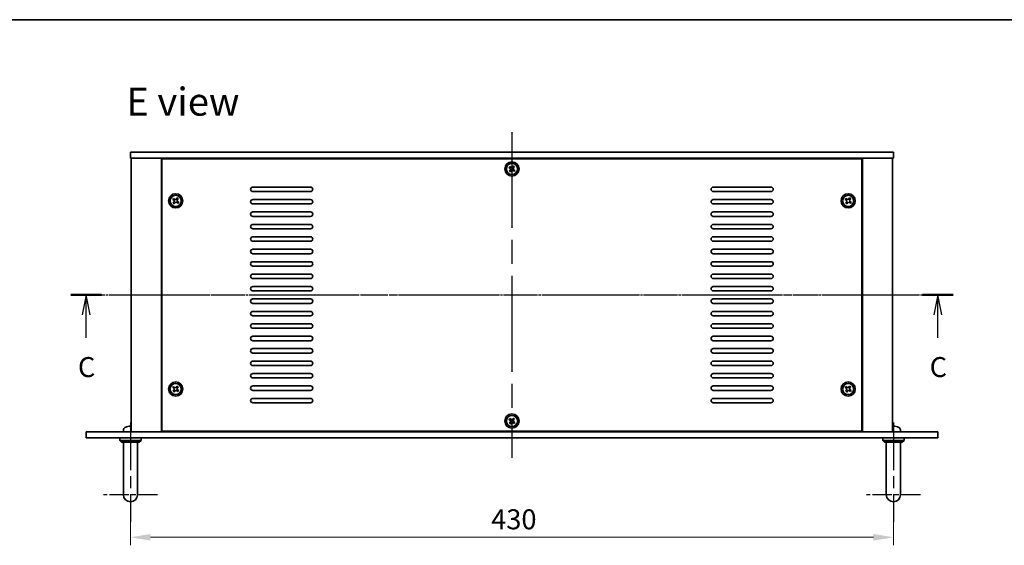
# Model space of a CAD drawing. Units: millimetres. Extents: x 65 to 9509, y 36 to 1300.
# Drawn here: x 2136 to 2691, y 1004 to 1300 of the extents above; entities that cross this region are included whole.
import ezdxf

# ---------------------------------------------------------------- set-up
doc = ezdxf.new("R2010")
doc.units = ezdxf.units.MM
doc.header["$LTSCALE"] = 4.5
doc.linetypes.add('AM_ISO08W050', pattern=[18, 12, -1.5, 3, -1.5])
doc.linetypes.add('CHAIN', pattern=[0.3543, 0.2362, -0.0295, 0.0591, -0.0295])
doc.layers.get('Defpoints').update_dxf_attribs({"lineweight": 25})
for name, color, linetype, lineweight in [('AM_7', 4, 'AM_ISO08W050', 25), ('Border (ISO)', 7, 'Continuous', 35), ('Dimension (ISO)', 7, 'Continuous', 18), ('Dimension (ISO) @ 1', 7, 'Continuous', 18), ('Section Line (ISO)', 7, 'CHAIN', 25), ('Symbol (ISO)', 7, 'Continuous', 18), ('Visible (ISO)', 7, 'Continuous', 35)]:
    doc.layers.add(name, color=color, linetype=linetype, lineweight=lineweight)
doc.styles.add('Note Text (TK)', font='txt')
doc.dimstyles.new('Default - Method 1b (TK)', dxfattribs={"dimscale": 4.5, "dimtxt": 2.5, "dimasz": 2.5, "dimexe": 1, "dimexo": 1.5, "dimgap": 1, "dimtad": 1, "dimtoh": 1, "dimrnd": 1e-08, "dimdsep": 46, "dimtxsty": 'Note Text (TK)', "dimcen": 0.09, "dimdle": 5, "dimclrd": 100, "dimclre": 100, "dimclrt": 7, "dimadec": 1, "dimazin": 1, "dimtfac": 1, "dimtmove": 0, "dimatfit": 3, "dimfxl": 0, "dimtolj": 1, "dimlwd": -1, "dimlwe": -1, "dimarcsym": 0})

# ---------------------------------------------------------------- blocks, each defined once
blk = doc.blocks.new('図面枠 tk図枠')
at = {"layer": 'Border (ISO)'}
blk.add_line((14.5, 289), (405.5, 289), dxfattribs=at)
blk = doc.blocks.new('2dTransSection2')
at = {"layer": 'Section Line (ISO)', "linetype": 'CHAIN'}
blk.add_line((89.79, 254.55), (200.29, 254.55), dxfattribs=at)
at = {"layer": 'Section Line (ISO)', "linetype": 'Continuous', "lineweight": 50}
for p, q in [((89.79, 254.55), (93.63, 254.55)), ((196.46, 254.55), (200.29, 254.55))]:
    blk.add_line(p, q, dxfattribs=at)
at = {"layer": 'Section Line (ISO)', "linetype": 'Continuous'}
for p, q in [((91.71, 254.55), (91.21, 252.05)), ((91.71, 252.05), (91.71, 254.55)), ((92.21, 252.05), (91.71, 254.55)), ((198.38, 254.55), (197.88, 252.05)), ((198.38, 252.05), (198.38, 254.55)), ((198.88, 252.05), (198.38, 254.55)), ((91.71, 249.19), (91.71, 252.05)), ((198.38, 249.19), (198.38, 252.05))]:
    blk.add_line(p, q, dxfattribs=at)
at = {"layer": 'Section Line (ISO)', "char_height": 2.5, "attachment_point": 7, "line_spacing_factor": 0.25, "style": 'Note Text (TK)'}
for insert in [(90.69, 243.49), (197.36, 243.49)]:
    blk.add_mtext('C', dxfattribs=dict(at, insert=insert))
blk = doc.blocks.new('*D29')
at = {"layer": 'Defpoints', "color": 0, "transparency": 16777216}
for p in [(2198.56, 1034.58), (2628.56, 1034.58), (2628.56, 1008.96)]:
    blk.add_point(p, dxfattribs=at)
at = {"layer": 'Dimension (ISO)', "color": 100, "transparency": 16777216}
for p, q in [((2198.56, 1027.83), (2198.56, 1004.46)), ((2628.56, 1027.83), (2628.56, 1004.46)), ((2209.81, 1008.96), (2617.31, 1008.96))]:
    blk.add_line(p, q, dxfattribs=at)
for points in [[(2209.81, 1010.84), (2209.81, 1007.09), (2198.56, 1008.96)], [(2617.31, 1010.84), (2617.31, 1007.09), (2628.56, 1008.96)]]:
    blk.add_solid(points, dxfattribs=at)
at = {"layer": 'Dimension (ISO)', "color": 7, "transparency": 16777216, "insert": (2401.87, 1019.09), "char_height": 11.25, "attachment_point": 4, "style": 'Note Text (TK)'}
blk.add_mtext('\\A1;430', dxfattribs=at)

msp = doc.modelspace()

# ---------------------------------------------------------------- linework, layer by layer
at = {"layer": 'AM_7'}
for p, q in [((2413.5639, 1237.2148), (2413.5639, 1053.7148)), ((2187.8139, 1145.4648), (2639.3139, 1145.4648))]:
    msp.add_line(p, q, dxfattribs=at)
at = {"layer": 'AM_7', "ltscale": 0.5}
for p, q in [((2198.5639, 1073.7148), (2198.5639, 1017.7148)), ((2628.5639, 1073.7148), (2628.5639, 1017.7148))]:
    msp.add_line(p, q, dxfattribs=at)
at = {"layer": 'AM_7', "ltscale": 0.2}
for p, q in [((2213.8139, 1032.9648), (2183.3139, 1032.9648)), ((2643.8139, 1032.9648), (2613.3139, 1032.9648))]:
    msp.add_line(p, q, dxfattribs=at)
at = {"layer": 'Visible (ISO)'}
for p, q in [((2198.5639, 1225.9648), (2198.5639, 1222.4648)), ((2198.5639, 1225.9648), (2628.5639, 1225.9648)), ((2628.5639, 1222.4648), (2198.5639, 1222.4648)), ((2199.0639, 1222.4648), (2199.0639, 1068.4648)), ((2216.0639, 1222.4648), (2216.0639, 1068.4648)), ((2216.3139, 1222.2148), (2216.3139, 1068.7148)), ((2610.8139, 1222.2148), (2216.3139, 1222.2148)), ((2229.0639, 1222.4648), (2229.0639, 1222.2148)), ((2229.5639, 1222.4648), (2229.5639, 1222.2148)), ((2597.5639, 1222.4648), (2597.5639, 1222.2148)), ((2598.0639, 1222.2148), (2598.0639, 1222.4648)), ((2610.8139, 1068.7148), (2610.8139, 1222.2148)), ((2611.0639, 1068.4648), (2611.0639, 1222.4648)), ((2628.0639, 1068.4648), (2628.0639, 1222.4648)), ((2628.5639, 1225.9648), (2628.5639, 1222.4648)), ((2412.3171, 1217.8807), (2411.8684, 1217.2923)), ((2411.8684, 1217.2923), (2412.4569, 1216.8436)), ((2412.5967, 1215.8065), (2412.148, 1215.218)), ((2412.9056, 1217.4321), (2412.3171, 1217.8807)), ((2412.7365, 1214.7693), (2413.1852, 1215.3578)), ((2414.3914, 1218.1603), (2413.9427, 1217.5719)), ((2414.2223, 1215.4976), (2414.8108, 1215.0489)), ((2414.9798, 1217.7117), (2414.3914, 1218.1603)), ((2414.5312, 1217.1232), (2414.9798, 1217.7117)), ((2415.2594, 1215.6374), (2414.671, 1216.0861)), ((2414.8108, 1215.0489), (2415.2594, 1215.6374)), ((2412.148, 1215.218), (2412.7365, 1214.7693)), ((2267.5639, 1206.2148), (2300.0639, 1206.2148)), ((2527.0639, 1206.2148), (2559.5639, 1206.2148)), ((2222.8171, 1199.8807), (2222.3684, 1199.2923)), ((2222.3684, 1199.2923), (2222.9569, 1198.8436)), ((2223.4056, 1199.4321), (2222.8171, 1199.8807)), ((2224.8914, 1200.1603), (2224.4427, 1199.5719)), ((2225.4798, 1199.7117), (2224.8914, 1200.1603)), ((2225.0312, 1199.1232), (2225.4798, 1199.7117)), ((2300.0639, 1203.7148), (2267.5639, 1203.7148)), ((2267.5639, 1199.2148), (2300.0639, 1199.2148)), ((2559.5639, 1203.7148), (2527.0639, 1203.7148)), ((2527.0639, 1199.2148), (2559.5639, 1199.2148)), ((2601.8171, 1199.8807), (2601.3684, 1199.2923)), ((2601.3684, 1199.2923), (2601.9569, 1198.8436)), ((2602.4056, 1199.4321), (2601.8171, 1199.8807)), ((2603.8914, 1200.1603), (2603.4427, 1199.5719)), ((2604.4798, 1199.7117), (2603.8914, 1200.1603)), ((2604.0312, 1199.1232), (2604.4798, 1199.7117)), ((2223.0967, 1197.8065), (2222.648, 1197.218)), ((2222.648, 1197.218), (2223.2365, 1196.7693)), ((2223.2365, 1196.7693), (2223.6852, 1197.3578)), ((2224.7223, 1197.4976), (2225.3108, 1197.0489)), ((2225.7594, 1197.6374), (2225.171, 1198.0861)), ((2225.3108, 1197.0489), (2225.7594, 1197.6374)), ((2300.0639, 1196.7148), (2267.5639, 1196.7148)), ((2559.5639, 1196.7148), (2527.0639, 1196.7148)), ((2602.0967, 1197.8065), (2601.648, 1197.218)), ((2601.648, 1197.218), (2602.2365, 1196.7693)), ((2602.2365, 1196.7693), (2602.6852, 1197.3578)), ((2603.7223, 1197.4976), (2604.3108, 1197.0489)), ((2604.7594, 1197.6374), (2604.171, 1198.0861)), ((2604.3108, 1197.0489), (2604.7594, 1197.6374)), ((2267.5639, 1192.2148), (2300.0639, 1192.2148)), ((2300.0639, 1189.7148), (2267.5639, 1189.7148)), ((2527.0639, 1192.2148), (2559.5639, 1192.2148)), ((2559.5639, 1189.7148), (2527.0639, 1189.7148)), ((2267.5639, 1185.2148), (2300.0639, 1185.2148)), ((2300.0639, 1182.7148), (2267.5639, 1182.7148)), ((2527.0639, 1185.2148), (2559.5639, 1185.2148)), ((2559.5639, 1182.7148), (2527.0639, 1182.7148)), ((2267.5639, 1178.2148), (2300.0639, 1178.2148)), ((2527.0639, 1178.2148), (2559.5639, 1178.2148)), ((2300.0639, 1175.7148), (2267.5639, 1175.7148)), ((2267.5639, 1171.2148), (2300.0639, 1171.2148)), ((2559.5639, 1175.7148), (2527.0639, 1175.7148)), ((2527.0639, 1171.2148), (2559.5639, 1171.2148)), ((2300.0639, 1168.7148), (2267.5639, 1168.7148)), ((2559.5639, 1168.7148), (2527.0639, 1168.7148)), ((2267.5639, 1164.2148), (2300.0639, 1164.2148)), ((2300.0639, 1161.7148), (2267.5639, 1161.7148)), ((2527.0639, 1164.2148), (2559.5639, 1164.2148)), ((2559.5639, 1161.7148), (2527.0639, 1161.7148)), ((2267.5639, 1157.2148), (2300.0639, 1157.2148)), ((2300.0639, 1154.7148), (2267.5639, 1154.7148)), ((2527.0639, 1157.2148), (2559.5639, 1157.2148)), ((2559.5639, 1154.7148), (2527.0639, 1154.7148)), ((2267.5639, 1150.2148), (2300.0639, 1150.2148)), ((2527.0639, 1150.2148), (2559.5639, 1150.2148)), ((2300.0639, 1147.7148), (2267.5639, 1147.7148)), ((2267.5639, 1143.2148), (2300.0639, 1143.2148)), ((2559.5639, 1147.7148), (2527.0639, 1147.7148)), ((2527.0639, 1143.2148), (2559.5639, 1143.2148)), ((2300.0639, 1140.7148), (2267.5639, 1140.7148)), ((2559.5639, 1140.7148), (2527.0639, 1140.7148)), ((2267.5639, 1136.2148), (2300.0639, 1136.2148)), ((2300.0639, 1133.7148), (2267.5639, 1133.7148)), ((2527.0639, 1136.2148), (2559.5639, 1136.2148)), ((2559.5639, 1133.7148), (2527.0639, 1133.7148)), ((2267.5639, 1129.2148), (2300.0639, 1129.2148)), ((2300.0639, 1126.7148), (2267.5639, 1126.7148)), ((2527.0639, 1129.2148), (2559.5639, 1129.2148)), ((2559.5639, 1126.7148), (2527.0639, 1126.7148)), ((2267.5639, 1122.2148), (2300.0639, 1122.2148)), ((2527.0639, 1122.2148), (2559.5639, 1122.2148)), ((2300.0639, 1119.7148), (2267.5639, 1119.7148)), ((2559.5639, 1119.7148), (2527.0639, 1119.7148)), ((2267.5639, 1115.2148), (2300.0639, 1115.2148)), ((2300.0639, 1112.7148), (2267.5639, 1112.7148)), ((2527.0639, 1115.2148), (2559.5639, 1115.2148)), ((2559.5639, 1112.7148), (2527.0639, 1112.7148)), ((2267.5639, 1108.2148), (2300.0639, 1108.2148)), ((2300.0639, 1105.7148), (2267.5639, 1105.7148)), ((2527.0639, 1108.2148), (2559.5639, 1108.2148)), ((2559.5639, 1105.7148), (2527.0639, 1105.7148)), ((2267.5639, 1101.2148), (2300.0639, 1101.2148)), ((2300.0639, 1098.7148), (2267.5639, 1098.7148)), ((2527.0639, 1101.2148), (2559.5639, 1101.2148)), ((2559.5639, 1098.7148), (2527.0639, 1098.7148)), ((2222.8171, 1093.8807), (2222.3684, 1093.2923)), ((2222.3684, 1093.2923), (2222.9569, 1092.8436)), ((2223.4056, 1093.4321), (2222.8171, 1093.8807)), ((2224.8914, 1094.1603), (2224.4427, 1093.5719)), ((2225.4798, 1093.7117), (2224.8914, 1094.1603)), ((2225.0312, 1093.1232), (2225.4798, 1093.7117)), ((2267.5639, 1094.2148), (2300.0639, 1094.2148)), ((2527.0639, 1094.2148), (2559.5639, 1094.2148)), ((2601.8171, 1093.8807), (2601.3684, 1093.2923)), ((2601.3684, 1093.2923), (2601.9569, 1092.8436)), ((2602.4056, 1093.4321), (2601.8171, 1093.8807)), ((2603.8914, 1094.1603), (2603.4427, 1093.5719)), ((2604.4798, 1093.7117), (2603.8914, 1094.1603)), ((2604.0312, 1093.1232), (2604.4798, 1093.7117)), ((2223.0967, 1091.8065), (2222.648, 1091.218)), ((2222.648, 1091.218), (2223.2365, 1090.7693)), ((2223.2365, 1090.7693), (2223.6852, 1091.3578)), ((2224.7223, 1091.4976), (2225.3108, 1091.0489)), ((2225.7594, 1091.6374), (2225.171, 1092.0861)), ((2225.3108, 1091.0489), (2225.7594, 1091.6374)), ((2300.0639, 1091.7148), (2267.5639, 1091.7148)), ((2559.5639, 1091.7148), (2527.0639, 1091.7148)), ((2602.0967, 1091.8065), (2601.648, 1091.218)), ((2601.648, 1091.218), (2602.2365, 1090.7693)), ((2602.2365, 1090.7693), (2602.6852, 1091.3578)), ((2603.7223, 1091.4976), (2604.3108, 1091.0489)), ((2604.7594, 1091.6374), (2604.171, 1092.0861)), ((2604.3108, 1091.0489), (2604.7594, 1091.6374)), ((2267.5639, 1087.2148), (2300.0639, 1087.2148)), ((2300.0639, 1084.7148), (2267.5639, 1084.7148)), ((2527.0639, 1087.2148), (2559.5639, 1087.2148)), ((2559.5639, 1084.7148), (2527.0639, 1084.7148)), ((2196.3819, 1071.1788), (2196.3793, 1071.1788)), ((2198.8922, 1071.1788), (2198.3276, 1071.1788)), ((2412.3171, 1075.8807), (2411.8684, 1075.2923)), ((2411.8684, 1075.2923), (2412.4569, 1074.8436)), ((2412.5967, 1073.8065), (2412.148, 1073.218)), ((2412.148, 1073.218), (2412.7365, 1072.7693)), ((2412.9056, 1075.4321), (2412.3171, 1075.8807)), ((2412.7365, 1072.7693), (2413.1852, 1073.3578)), ((2414.3914, 1076.1603), (2413.9427, 1075.5719)), ((2414.2223, 1073.4976), (2414.8108, 1073.0489)), ((2414.9798, 1075.7117), (2414.3914, 1076.1603)), ((2414.5312, 1075.1232), (2414.9798, 1075.7117)), ((2415.2594, 1073.6374), (2414.671, 1074.0861)), ((2414.8108, 1073.0489), (2415.2594, 1073.6374)), ((2628.8922, 1071.1788), (2628.3276, 1071.1788)), ((2173.5639, 1064.9648), (2173.5639, 1068.4648)), ((2173.5639, 1068.4648), (2653.5639, 1068.4648)), ((2194.6566, 1069.5238), (2194.5639, 1068.4648)), ((2216.3139, 1068.7148), (2610.8139, 1068.7148)), ((2229.0639, 1068.7148), (2229.0639, 1068.4648)), ((2229.0639, 1068.4648), (2229.0639, 1068.7148)), ((2598.0639, 1068.4648), (2598.0639, 1068.7148)), ((2598.0639, 1068.4648), (2598.0639, 1068.7148)), ((2632.4713, 1069.5238), (2632.5639, 1068.4648)), ((2653.5639, 1064.9648), (2653.5639, 1068.4648)), ((2653.5639, 1064.9648), (2173.5639, 1064.9648)), ((2192.5639, 1064.9648), (2192.5639, 1063.4648)), ((2192.5639, 1063.4648), (2204.5639, 1063.4648)), ((2193.5639, 1062.4648), (2192.5639, 1063.4648)), ((2203.5639, 1062.4648), (2193.5639, 1062.4648)), ((2194.5639, 1038.9648), (2194.5639, 1062.4648)), ((2202.5639, 1038.9648), (2202.5639, 1062.4648)), ((2203.5639, 1062.4648), (2204.5639, 1063.4648)), ((2204.5639, 1064.9648), (2204.5639, 1063.4648)), ((2622.5639, 1064.9648), (2622.5639, 1063.4648)), ((2622.5639, 1063.4648), (2634.5639, 1063.4648)), ((2623.5639, 1062.4648), (2622.5639, 1063.4648)), ((2633.5639, 1062.4648), (2623.5639, 1062.4648)), ((2624.5639, 1038.9648), (2624.5639, 1062.4648)), ((2632.5639, 1038.9648), (2632.5639, 1062.4648)), ((2633.5639, 1062.4648), (2634.5639, 1063.4648)), ((2634.5639, 1064.9648), (2634.5639, 1063.4648)), ((2194.5639, 1038.9648), (2194.5639, 1032.9648)), ((2202.5639, 1032.9648), (2202.5639, 1038.9648)), ((2624.5639, 1038.9648), (2624.5639, 1032.9648)), ((2632.5639, 1032.9648), (2632.5639, 1038.9648))]:
    msp.add_line(p, q, dxfattribs=at)
for centre, radius in [((2413.5639, 1216.4648), 4), ((2413.5639, 1216.4648), 3.15), ((2224.0639, 1198.4648), 4), ((2224.0639, 1198.4648), 3.15), ((2603.0639, 1198.4648), 4), ((2603.0639, 1198.4648), 3.15), ((2224.0639, 1092.4648), 4), ((2224.0639, 1092.4648), 3.15), ((2603.0639, 1092.4648), 4), ((2603.0639, 1092.4648), 3.15), ((2413.5639, 1074.4648), 4), ((2413.5639, 1074.4648), 3.15)]:
    msp.add_circle(centre, radius, dxfattribs=at)
for centre, radius, start, end in [((2267.5639, 1204.9648), 1.25, 90, 270), ((2300.0639, 1204.9648), 1.25, 270, 90), ((2527.0639, 1204.9648), 1.25, 90, 270), ((2559.5639, 1204.9648), 1.25, 270, 90), ((2267.5639, 1197.9648), 1.25, 90, 270), ((2300.0639, 1197.9648), 1.25, 270, 90), ((2527.0639, 1197.9648), 1.25, 90, 270), ((2559.5639, 1197.9648), 1.25, 270, 90), ((2267.5639, 1190.9648), 1.25, 90, 270), ((2300.0639, 1190.9648), 1.25, 270, 90), ((2527.0639, 1190.9648), 1.25, 90, 270), ((2559.5639, 1190.9648), 1.25, 270, 90), ((2267.5639, 1183.9648), 1.25, 90, 270), ((2300.0639, 1183.9648), 1.25, 270, 90), ((2527.0639, 1183.9648), 1.25, 90, 270), ((2559.5639, 1183.9648), 1.25, 270, 90), ((2267.5639, 1176.9648), 1.25, 90, 270), ((2300.0639, 1176.9648), 1.25, 270, 90), ((2527.0639, 1176.9648), 1.25, 90, 270), ((2559.5639, 1176.9648), 1.25, 270, 90), ((2267.5639, 1169.9648), 1.25, 90, 270), ((2300.0639, 1169.9648), 1.25, 270, 90), ((2527.0639, 1169.9648), 1.25, 90, 270), ((2559.5639, 1169.9648), 1.25, 270, 90), ((2267.5639, 1162.9648), 1.25, 90, 270), ((2300.0639, 1162.9648), 1.25, 270, 90), ((2527.0639, 1162.9648), 1.25, 90, 270), ((2559.5639, 1162.9648), 1.25, 270, 90), ((2267.5639, 1155.9648), 1.25, 90, 270), ((2300.0639, 1155.9648), 1.25, 270, 90), ((2527.0639, 1155.9648), 1.25, 90, 270), ((2559.5639, 1155.9648), 1.25, 270, 90), ((2267.5639, 1148.9648), 1.25, 90, 270), ((2300.0639, 1148.9648), 1.25, 270, 90), ((2527.0639, 1148.9648), 1.25, 90, 270), ((2559.5639, 1148.9648), 1.25, 270, 90), ((2267.5639, 1141.9648), 1.25, 90, 270), ((2300.0639, 1141.9648), 1.25, 270, 90), ((2527.0639, 1141.9648), 1.25, 90, 270), ((2559.5639, 1141.9648), 1.25, 270, 90), ((2267.5639, 1134.9648), 1.25, 90, 270), ((2300.0639, 1134.9648), 1.25, 270, 90), ((2527.0639, 1134.9648), 1.25, 90, 270), ((2559.5639, 1134.9648), 1.25, 270, 90), ((2267.5639, 1127.9648), 1.25, 90, 270), ((2300.0639, 1127.9648), 1.25, 270, 90), ((2527.0639, 1127.9648), 1.25, 90, 270), ((2559.5639, 1127.9648), 1.25, 270, 90), ((2267.5639, 1120.9648), 1.25, 90, 270), ((2300.0639, 1120.9648), 1.25, 270, 90), ((2527.0639, 1120.9648), 1.25, 90, 270), ((2559.5639, 1120.9648), 1.25, 270, 90), ((2267.5639, 1113.9648), 1.25, 90, 270), ((2300.0639, 1113.9648), 1.25, 270, 90), ((2527.0639, 1113.9648), 1.25, 90, 270), ((2559.5639, 1113.9648), 1.25, 270, 90), ((2267.5639, 1106.9648), 1.25, 90, 270), ((2300.0639, 1106.9648), 1.25, 270, 90), ((2527.0639, 1106.9648), 1.25, 90, 270), ((2559.5639, 1106.9648), 1.25, 270, 90), ((2267.5639, 1099.9648), 1.25, 90, 270), ((2300.0639, 1099.9648), 1.25, 270, 90), ((2527.0639, 1099.9648), 1.25, 90, 270), ((2559.5639, 1099.9648), 1.25, 270, 90), ((2267.5639, 1092.9648), 1.25, 90, 270), ((2300.0639, 1092.9648), 1.25, 270, 90), ((2527.0639, 1092.9648), 1.25, 90, 270), ((2559.5639, 1092.9648), 1.25, 270, 90), ((2267.5639, 1085.9648), 1.25, 90, 270), ((2300.0639, 1085.9648), 1.25, 270, 90), ((2527.0639, 1085.9648), 1.25, 90, 270), ((2559.5639, 1085.9648), 1.25, 270, 90), ((2198.5639, 1065.0648), 6.5, 110.039607, 118.172734), ((2196.3793, 1071.0542), 0.1246, 90, 110.039607), ((2630.7486, 1071.0542), 0.1246, 69.960393, 85.187286), ((2628.5639, 1065.0648), 6.5, 61.827266, 69.960393), ((2196.2505, 1069.3843), 1.6, 118.172734, 175), ((2630.8774, 1069.3843), 1.6, 5, 61.827266), ((2198.5639, 1032.9648), 4, 180, 0), ((2628.5639, 1032.9648), 4, 180, 0)]:
    msp.add_arc(centre, radius, start, end, dxfattribs=at)
for centre, major_axis, ratio, start_param, end_param in [((2198.5682, 1065.0771), (6.1422, -2.1221), 0.9957395, 2.00990026, 2.24888456), ((2198.574, 1065.0771), (-5.0128, 4.1354), 0.99359656, 5.51045636, 5.74617279), ((2198.7034, 1065.0771), (-0.5678, 6.4736), 0.071901, 5.93276515, 6.17174945), ((2198.4245, 1065.0771), (0.5678, 6.4736), 0.071901, 0.11143586, 0.34694922), ((2198.4242, 1065.0771), (0.5666, 6.4737), 0.03011179, 0.10776461, 0.34674891), ((2628.7034, 1065.0771), (-0.5678, 6.4736), 0.071901, 5.93276515, 6.17174945), ((2628.4245, 1065.0771), (0.5678, 6.4736), 0.071901, 0.11143586, 0.34694922), ((2628.4242, 1065.0771), (0.5666, 6.4737), 0.03011179, 0.10776461, 0.34674891), ((2628.5538, 1065.0771), (5.0128, 4.1354), 0.99359656, 0.53374465, 0.77272894)]:
    msp.add_ellipse(centre, major_axis=major_axis, ratio=ratio, start_param=start_param, end_param=end_param, dxfattribs=at)
for points, knots in [([(2412.5967, 1215.8065), (2412.6527, 1215.8799), (2412.6981, 1215.9698), (2412.7488, 1216.1606), (2412.7541, 1216.2615), (2412.7291, 1216.4464), (2412.6973, 1216.5424), (2412.5979, 1216.7129), (2412.5304, 1216.7876), (2412.4569, 1216.8436)], [0.225164225, 0.225164225, 0.225164225, 0.225164225, 0.253148765, 0.253148765, 0.281133306, 0.281133306, 0.309117846, 0.309117846, 0.337102387, 0.337102387, 0.337102387, 0.337102387]), ([(2412.9056, 1217.4321), (2412.9791, 1217.376), (2413.0689, 1217.3307), (2413.2597, 1217.28), (2413.3606, 1217.2747), (2413.5455, 1217.2996), (2413.6415, 1217.3315), (2413.8121, 1217.4308), (2413.8867, 1217.4984), (2413.9427, 1217.5719)], [0.113199271, 0.113199271, 0.113199271, 0.113199271, 0.141183811, 0.141183811, 0.169168352, 0.169168352, 0.197152892, 0.197152892, 0.225137433, 0.225137433, 0.225137433, 0.225137433]), ([(2414.2223, 1215.4976), (2414.1488, 1215.5536), (2414.059, 1215.599), (2413.8682, 1215.6497), (2413.7672, 1215.655), (2413.5823, 1215.63), (2413.4864, 1215.5982), (2413.3158, 1215.4988), (2413.2412, 1215.4313), (2413.1852, 1215.3578)], [0.338363496, 0.338363496, 0.338363496, 0.338363496, 0.366348036, 0.366348036, 0.394332577, 0.394332577, 0.422317117, 0.422317117, 0.450301658, 0.450301658, 0.450301658, 0.450301658]), ([(2414.5312, 1217.1232), (2414.4751, 1217.0497), (2414.4298, 1216.9599), (2414.3791, 1216.7691), (2414.3738, 1216.6681), (2414.3987, 1216.4832), (2414.4306, 1216.3873), (2414.5299, 1216.2167), (2414.5975, 1216.1421), (2414.671, 1216.0861)], [0, 0, 0, 0, 0.027984541, 0.027984541, 0.055969081, 0.055969081, 0.083953622, 0.083953622, 0.111938162, 0.111938162, 0.111938162, 0.111938162]), ([(2223.0967, 1197.8065), (2223.1527, 1197.8799), (2223.1981, 1197.9698), (2223.2488, 1198.1606), (2223.2541, 1198.2615), (2223.2291, 1198.4464), (2223.1973, 1198.5424), (2223.0979, 1198.7129), (2223.0304, 1198.7876), (2222.9569, 1198.8436)], [0.225164225, 0.225164225, 0.225164225, 0.225164225, 0.253148765, 0.253148765, 0.281133306, 0.281133306, 0.309117846, 0.309117846, 0.337102387, 0.337102387, 0.337102387, 0.337102387]), ([(2223.4056, 1199.4321), (2223.4791, 1199.376), (2223.5689, 1199.3307), (2223.7597, 1199.28), (2223.8606, 1199.2747), (2224.0455, 1199.2996), (2224.1415, 1199.3315), (2224.3121, 1199.4308), (2224.3867, 1199.4984), (2224.4427, 1199.5719)], [0.113199271, 0.113199271, 0.113199271, 0.113199271, 0.141183811, 0.141183811, 0.169168352, 0.169168352, 0.197152892, 0.197152892, 0.225137433, 0.225137433, 0.225137433, 0.225137433]), ([(2225.0312, 1199.1232), (2224.9751, 1199.0497), (2224.9298, 1198.9599), (2224.8791, 1198.7691), (2224.8738, 1198.6681), (2224.8987, 1198.4832), (2224.9306, 1198.3873), (2225.0299, 1198.2167), (2225.0975, 1198.1421), (2225.171, 1198.0861)], [0, 0, 0, 0, 0.027984541, 0.027984541, 0.055969081, 0.055969081, 0.083953622, 0.083953622, 0.111938162, 0.111938162, 0.111938162, 0.111938162]), ([(2602.0967, 1197.8065), (2602.1527, 1197.8799), (2602.1981, 1197.9698), (2602.2488, 1198.1606), (2602.2541, 1198.2615), (2602.2291, 1198.4464), (2602.1973, 1198.5424), (2602.0979, 1198.7129), (2602.0304, 1198.7876), (2601.9569, 1198.8436)], [0.225164225, 0.225164225, 0.225164225, 0.225164225, 0.253148765, 0.253148765, 0.281133306, 0.281133306, 0.309117846, 0.309117846, 0.337102387, 0.337102387, 0.337102387, 0.337102387]), ([(2602.4056, 1199.4321), (2602.4791, 1199.376), (2602.5689, 1199.3307), (2602.7597, 1199.28), (2602.8606, 1199.2747), (2603.0455, 1199.2996), (2603.1415, 1199.3315), (2603.3121, 1199.4308), (2603.3867, 1199.4984), (2603.4427, 1199.5719)], [0.113199271, 0.113199271, 0.113199271, 0.113199271, 0.141183811, 0.141183811, 0.169168352, 0.169168352, 0.197152892, 0.197152892, 0.225137433, 0.225137433, 0.225137433, 0.225137433]), ([(2604.0312, 1199.1232), (2603.9751, 1199.0497), (2603.9298, 1198.9599), (2603.8791, 1198.7691), (2603.8738, 1198.6681), (2603.8987, 1198.4832), (2603.9306, 1198.3873), (2604.0299, 1198.2167), (2604.0975, 1198.1421), (2604.171, 1198.0861)], [0, 0, 0, 0, 0.027984541, 0.027984541, 0.055969081, 0.055969081, 0.083953622, 0.083953622, 0.111938162, 0.111938162, 0.111938162, 0.111938162]), ([(2224.7223, 1197.4976), (2224.6488, 1197.5536), (2224.559, 1197.599), (2224.3682, 1197.6497), (2224.2672, 1197.655), (2224.0823, 1197.63), (2223.9864, 1197.5982), (2223.8158, 1197.4988), (2223.7412, 1197.4313), (2223.6852, 1197.3578)], [0.338363496, 0.338363496, 0.338363496, 0.338363496, 0.366348036, 0.366348036, 0.394332577, 0.394332577, 0.422317117, 0.422317117, 0.450301658, 0.450301658, 0.450301658, 0.450301658]), ([(2603.7223, 1197.4976), (2603.6488, 1197.5536), (2603.559, 1197.599), (2603.3682, 1197.6497), (2603.2672, 1197.655), (2603.0823, 1197.63), (2602.9864, 1197.5982), (2602.8158, 1197.4988), (2602.7412, 1197.4313), (2602.6852, 1197.3578)], [0.338363496, 0.338363496, 0.338363496, 0.338363496, 0.366348036, 0.366348036, 0.394332577, 0.394332577, 0.422317117, 0.422317117, 0.450301658, 0.450301658, 0.450301658, 0.450301658]), ([(2223.4056, 1093.4321), (2223.4791, 1093.376), (2223.5689, 1093.3307), (2223.7597, 1093.28), (2223.8606, 1093.2747), (2224.0455, 1093.2996), (2224.1415, 1093.3315), (2224.3121, 1093.4308), (2224.3867, 1093.4984), (2224.4427, 1093.5719)], [0.113199271, 0.113199271, 0.113199271, 0.113199271, 0.141183811, 0.141183811, 0.169168352, 0.169168352, 0.197152892, 0.197152892, 0.225137433, 0.225137433, 0.225137433, 0.225137433]), ([(2602.4056, 1093.4321), (2602.4791, 1093.376), (2602.5689, 1093.3307), (2602.7597, 1093.28), (2602.8606, 1093.2747), (2603.0455, 1093.2996), (2603.1415, 1093.3315), (2603.3121, 1093.4308), (2603.3867, 1093.4984), (2603.4427, 1093.5719)], [0.113199271, 0.113199271, 0.113199271, 0.113199271, 0.141183811, 0.141183811, 0.169168352, 0.169168352, 0.197152892, 0.197152892, 0.225137433, 0.225137433, 0.225137433, 0.225137433]), ([(2223.0967, 1091.8065), (2223.1527, 1091.8799), (2223.1981, 1091.9698), (2223.2488, 1092.1606), (2223.2541, 1092.2615), (2223.2291, 1092.4464), (2223.1973, 1092.5424), (2223.0979, 1092.7129), (2223.0304, 1092.7876), (2222.9569, 1092.8436)], [0.225164225, 0.225164225, 0.225164225, 0.225164225, 0.253148765, 0.253148765, 0.281133306, 0.281133306, 0.309117846, 0.309117846, 0.337102387, 0.337102387, 0.337102387, 0.337102387]), ([(2224.7223, 1091.4976), (2224.6488, 1091.5536), (2224.559, 1091.599), (2224.3682, 1091.6497), (2224.2672, 1091.655), (2224.0823, 1091.63), (2223.9864, 1091.5982), (2223.8158, 1091.4988), (2223.7412, 1091.4313), (2223.6852, 1091.3578)], [0.338363496, 0.338363496, 0.338363496, 0.338363496, 0.366348036, 0.366348036, 0.394332577, 0.394332577, 0.422317117, 0.422317117, 0.450301658, 0.450301658, 0.450301658, 0.450301658]), ([(2225.0312, 1093.1232), (2224.9751, 1093.0497), (2224.9298, 1092.9599), (2224.8791, 1092.7691), (2224.8738, 1092.6681), (2224.8987, 1092.4832), (2224.9306, 1092.3873), (2225.0299, 1092.2167), (2225.0975, 1092.1421), (2225.171, 1092.0861)], [0, 0, 0, 0, 0.027984541, 0.027984541, 0.055969081, 0.055969081, 0.083953622, 0.083953622, 0.111938162, 0.111938162, 0.111938162, 0.111938162]), ([(2602.0967, 1091.8065), (2602.1527, 1091.8799), (2602.1981, 1091.9698), (2602.2488, 1092.1606), (2602.2541, 1092.2615), (2602.2291, 1092.4464), (2602.1973, 1092.5424), (2602.0979, 1092.7129), (2602.0304, 1092.7876), (2601.9569, 1092.8436)], [0.225164225, 0.225164225, 0.225164225, 0.225164225, 0.253148765, 0.253148765, 0.281133306, 0.281133306, 0.309117846, 0.309117846, 0.337102387, 0.337102387, 0.337102387, 0.337102387]), ([(2603.7223, 1091.4976), (2603.6488, 1091.5536), (2603.559, 1091.599), (2603.3682, 1091.6497), (2603.2672, 1091.655), (2603.0823, 1091.63), (2602.9864, 1091.5982), (2602.8158, 1091.4988), (2602.7412, 1091.4313), (2602.6852, 1091.3578)], [0.338363496, 0.338363496, 0.338363496, 0.338363496, 0.366348036, 0.366348036, 0.394332577, 0.394332577, 0.422317117, 0.422317117, 0.450301658, 0.450301658, 0.450301658, 0.450301658]), ([(2604.0312, 1093.1232), (2603.9751, 1093.0497), (2603.9298, 1092.9599), (2603.8791, 1092.7691), (2603.8738, 1092.6681), (2603.8987, 1092.4832), (2603.9306, 1092.3873), (2604.0299, 1092.2167), (2604.0975, 1092.1421), (2604.171, 1092.0861)], [0, 0, 0, 0, 0.027984541, 0.027984541, 0.055969081, 0.055969081, 0.083953622, 0.083953622, 0.111938162, 0.111938162, 0.111938162, 0.111938162]), ([(2198.0779, 1071.5284), (2198.071, 1071.5285), (2198.0637, 1071.5285), (2198.0258, 1071.528), (2197.9878, 1071.5264), (2197.9163, 1071.5212), (2197.8844, 1071.5184), (2197.8532, 1071.5151)], [0.021914162, 0.021914162, 0.021914162, 0.021914162, 0.0249995571, 0.0249995571, 0.0375236714, 0.0375236714, 0.0466766062, 0.0466766062, 0.0466766062, 0.0466766062]), ([(2197.8695, 1071.5151), (2197.9109, 1071.5194), (2197.955, 1071.5231), (2198.0355, 1071.5278), (2198.0719, 1071.5287), (2198.1292, 1071.528), (2198.1537, 1071.5264), (2198.1812, 1071.5212), (2198.1883, 1071.5184), (2198.1908, 1071.5151)], [0, 0, 0, 0, 0.0125039067, 0.0125039067, 0.0250078135, 0.0250078135, 0.0375277995, 0.0375277995, 0.0466766392, 0.0466766392, 0.0466766392, 0.0466766392]), ([(2199.05, 1071.5284), (2199.042, 1071.5285), (2199.0344, 1071.5285), (2198.9987, 1071.528), (2198.9742, 1071.5264), (2198.9467, 1071.5212), (2198.9396, 1071.5184), (2198.9371, 1071.5151)], [0.0219143908, 0.0219143908, 0.0219143908, 0.0219143908, 0.0250078135, 0.0250078135, 0.0375277995, 0.0375277995, 0.0466766392, 0.0466766392, 0.0466766392, 0.0466766392]), ([(2198.9666, 1071.5151), (2198.9682, 1071.5194), (2198.9781, 1071.5231), (2199.0131, 1071.5276), (2199.0368, 1071.5285), (2199.0639, 1071.5284)], [0, 0, 0, 0, 0.0124997785, 0.0124997785, 0.02392673, 0.02392673, 0.02392673, 0.02392673]), ([(2412.5967, 1073.8065), (2412.6527, 1073.8799), (2412.6981, 1073.9698), (2412.7488, 1074.1606), (2412.7541, 1074.2615), (2412.7291, 1074.4464), (2412.6973, 1074.5424), (2412.5979, 1074.7129), (2412.5304, 1074.7876), (2412.4569, 1074.8436)], [0.225164225, 0.225164225, 0.225164225, 0.225164225, 0.253148765, 0.253148765, 0.281133306, 0.281133306, 0.309117846, 0.309117846, 0.337102387, 0.337102387, 0.337102387, 0.337102387]), ([(2412.9056, 1075.4321), (2412.9791, 1075.376), (2413.0689, 1075.3307), (2413.2597, 1075.28), (2413.3606, 1075.2747), (2413.5455, 1075.2996), (2413.6415, 1075.3315), (2413.8121, 1075.4308), (2413.8867, 1075.4984), (2413.9427, 1075.5719)], [0.113199271, 0.113199271, 0.113199271, 0.113199271, 0.141183811, 0.141183811, 0.169168352, 0.169168352, 0.197152892, 0.197152892, 0.225137433, 0.225137433, 0.225137433, 0.225137433]), ([(2414.2223, 1073.4976), (2414.1488, 1073.5536), (2414.059, 1073.599), (2413.8682, 1073.6497), (2413.7672, 1073.655), (2413.5823, 1073.63), (2413.4864, 1073.5982), (2413.3158, 1073.4988), (2413.2412, 1073.4313), (2413.1852, 1073.3578)], [0.338363496, 0.338363496, 0.338363496, 0.338363496, 0.366348036, 0.366348036, 0.394332577, 0.394332577, 0.422317117, 0.422317117, 0.450301658, 0.450301658, 0.450301658, 0.450301658]), ([(2414.5312, 1075.1232), (2414.4751, 1075.0497), (2414.4298, 1074.9599), (2414.3791, 1074.7691), (2414.3738, 1074.6681), (2414.3987, 1074.4832), (2414.4306, 1074.3873), (2414.5299, 1074.2167), (2414.5975, 1074.1421), (2414.671, 1074.0861)], [0, 0, 0, 0, 0.027984541, 0.027984541, 0.055969081, 0.055969081, 0.083953622, 0.083953622, 0.111938162, 0.111938162, 0.111938162, 0.111938162]), ([(2628.0639, 1071.5282), (2628.0771, 1071.5284), (2628.0894, 1071.5285), (2628.1292, 1071.528), (2628.1537, 1071.5264), (2628.1812, 1071.5212), (2628.1883, 1071.5184), (2628.1908, 1071.5151)], [0.0201514655, 0.0201514655, 0.0201514655, 0.0201514655, 0.0250078135, 0.0250078135, 0.0375277995, 0.0375277995, 0.0466766392, 0.0466766392, 0.0466766392, 0.0466766392]), ([(2629.05, 1071.5284), (2629.042, 1071.5285), (2629.0344, 1071.5285), (2628.9987, 1071.528), (2628.9742, 1071.5264), (2628.9467, 1071.5212), (2628.9396, 1071.5184), (2628.9371, 1071.5151)], [0.0219143908, 0.0219143908, 0.0219143908, 0.0219143908, 0.0250078135, 0.0250078135, 0.0375277995, 0.0375277995, 0.0466766392, 0.0466766392, 0.0466766392, 0.0466766392]), ([(2628.9666, 1071.5151), (2628.9682, 1071.5194), (2628.9781, 1071.5231), (2629.0147, 1071.5278), (2629.0414, 1071.5287), (2629.102, 1071.528), (2629.1401, 1071.5264), (2629.2116, 1071.5212), (2629.2435, 1071.5184), (2629.2746, 1071.5151)], [0, 0, 0, 0, 0.0124997785, 0.0124997785, 0.0249995571, 0.0249995571, 0.0375236714, 0.0375236714, 0.0466766062, 0.0466766062, 0.0466766062, 0.0466766062])]:
    msp.add_open_spline(points, degree=3, knots=knots, dxfattribs=at)
msp.add_open_spline([(2628.0779, 1071.5284), (2628.0734, 1071.5284), (2628.0687, 1071.5285), (2628.0639, 1071.5284)], degree=3, dxfattribs=at)

# ---------------------------------------------------------------- block references
at = {"xscale": 4.5, "yscale": 4.5, "zscale": 4.5}
msp.add_blockref('図面枠 tk図枠', (1769.5, 0), dxfattribs=at)
at = {"layer": 'Section Line (ISO)', "xscale": 4.5, "yscale": 4.5, "zscale": 4.5}
msp.add_blockref('2dTransSection2', (1760.8689, 0), dxfattribs=at)

# ---------------------------------------------------------------- texts
at = {"layer": 'Symbol (ISO)', "color": 7, "insert": (2196.3112, 1254.3337), "char_height": 15.75, "width": 63.828952, "attachment_point": 4, "line_spacing_factor": 1.5, "style": 'Note Text (TK)'}
msp.add_mtext('{\\fＭＳ Ｐゴシック|b0|i0;\\H15.7500;E view}', dxfattribs=at)

# ---------------------------------------------------------------- dimensions: what is measured, and where the dimension line sits
at = {"layer": 'Dimension (ISO) @ 1', "color": 100, "true_color": 0x00ff3f}
dim = msp.add_linear_dim(base=(2628.5639, 1008.9648), p1=(2198.5639, 1034.5761), p2=(2628.5639, 1034.5761), angle=180, dimstyle='Default - Method 1b (TK)', override={"dimscale": 1, "dimtxt": 11.25, "dimasz": 11.25, "dimexe": 4.5, "dimexo": 6.75, "dimgap": 4.5, "dimtoh": 0, "dimcen": 0.405, "dimtix": 0, "dimtofl": 0, "dimtmove": 0, "dimatfit": 1}, dxfattribs=at)
dim.commit()
dim.dimension.update_dxf_attribs({"geometry": '*D29', "text_midpoint": (2413.5639, 1008.9648), "dimtype": 128})

doc.saveas('drawing.dxf')
